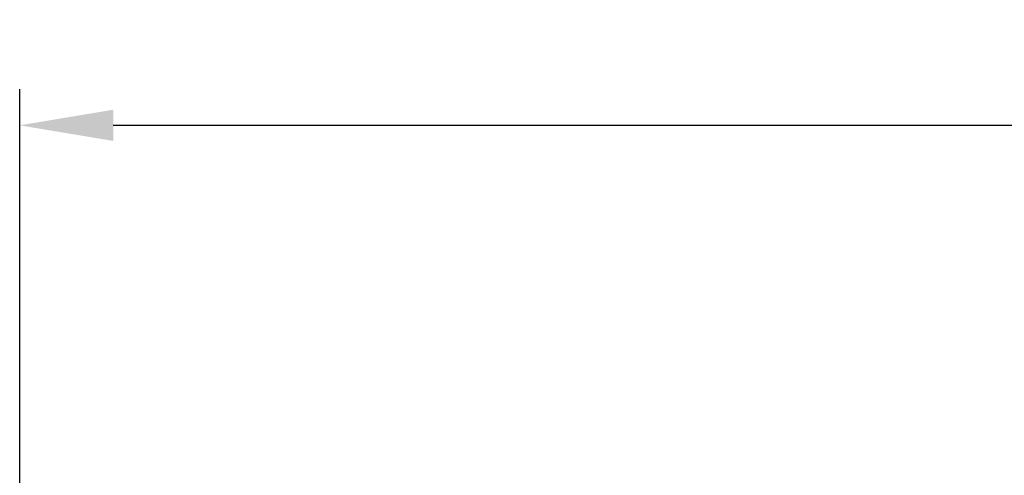
# Model space of a CAD drawing. Units: millimetres. Extents: x 15145 to 18551, y 3 to 3475.
# Drawn here: x 15960 to 16644, y 961 to 1277 of the extents above; entities that cross this region are included whole.
import ezdxf

# ---------------------------------------------------------------- set-up
doc = ezdxf.new("R2010")
doc.units = ezdxf.units.MM
doc.layers.add('AM_5', color=3, linetype='Continuous', lineweight=25)
doc.styles.get("Standard").update_dxf_attribs({"font": 'ARIAL.TTF'})
doc.dimstyles.new('AM_DIN$0', dxfattribs={"dimtxt": 50, "dimasz": 65, "dimexe": 25, "dimexo": 1, "dimgap": 15, "dimtad": 1, "dimdec": 0, "dimdsep": 46, "dimtxsty": 'STANDARD', "dimcen": 0, "dimclrd": 256, "dimclre": 256, "dimclrt": 2, "dimadec": 0, "dimazin": 2, "dimtp": 0.1, "dimtm": 0.1, "dimtfac": 0.71, "dimtdec": 0, "dimtmove": 0, "dimatfit": 3, "dimfxl": 1, "dimlwd": -1, "dimlwe": -1, "dimarcsym": 0})

# ---------------------------------------------------------------- blocks, each defined once
blk = doc.blocks.new('*D258')
at = {"layer": 'AM_5'}
for p, q in [((15959.5, 532.24), (15959.5, 1228.65)), ((18159.5, 557.23), (18159.5, 1228.65)), ((18094.5, 1203.65), (16024.5, 1203.65))]:
    blk.add_line(p, q, dxfattribs=at)
for points in [[(16024.5, 1214.49), (16024.5, 1192.82), (15959.5, 1203.65)], [(18094.5, 1214.49), (18094.5, 1192.82), (18159.5, 1203.65)]]:
    blk.add_solid(points, dxfattribs=at)
at = {"layer": 'DEFPOINTS', "color": 0}
for p in [(15959.5, 1203.65), (18159.5, 556.23), (15959.5, 531.24)]:
    blk.add_point(p, dxfattribs=at)
at = {"layer": 'AM_5', "color": 2, "insert": (17164.78, 1244.18), "char_height": 50, "attachment_point": 5}
blk.add_mtext('2200', dxfattribs=at)

msp = doc.modelspace()

# ---------------------------------------------------------------- dimensions: what is measured, and where the dimension line sits
at = {"layer": 'AM_5'}
dim = msp.add_linear_dim(base=(15959.5, 1203.65), p1=(18159.5, 556.23), p2=(15959.5, 531.24), dimstyle='AM_DIN$0', dxfattribs=at)
dim.commit()
dim.dimension.update_dxf_attribs({"geometry": '*D258', "text_midpoint": (17164.78, 1203.65), "dimtype": 160})

doc.saveas('drawing.dxf')
